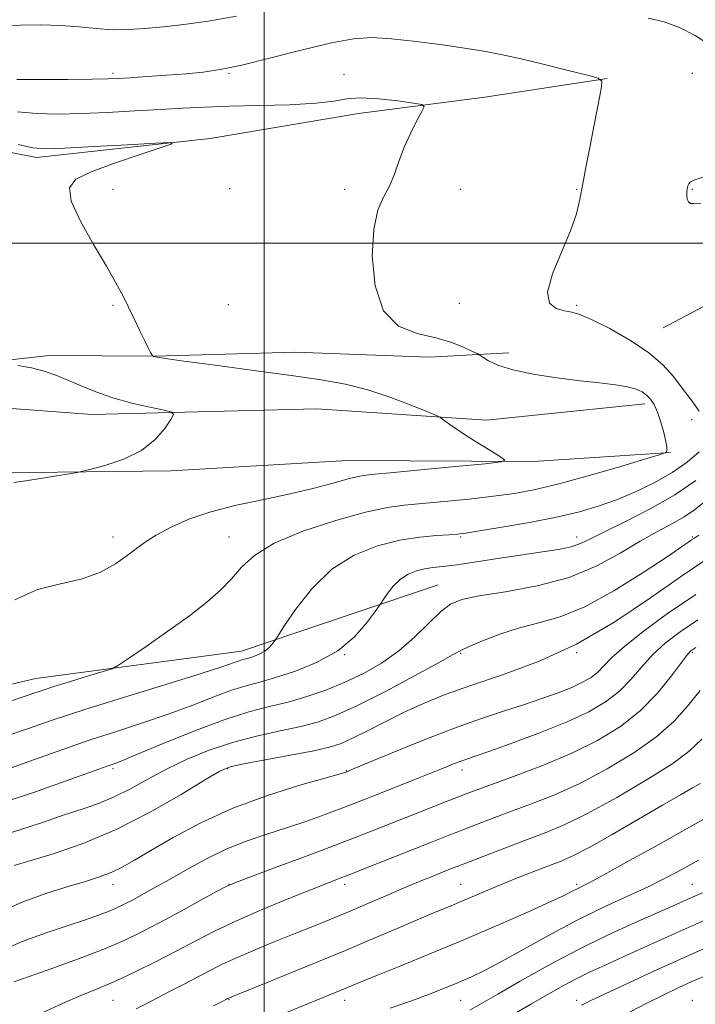
# Model space of a CAD drawing. Extents: x 2114800 to 2117700, y 299800 to 302700.
# Drawn here: x 2115437 to 2115612, y 301303 to 301558 of the extents above; entities that cross this region are included whole.
import ezdxf

# ---------------------------------------------------------------- set-up
doc = ezdxf.new("R2010")
doc.units = 0
doc.header["$MEASUREMENT"] = 0
for name, color, linetype, lineweight in [('BREAKLINE DTM HARD', 7, 'Continuous', 0), ('CONTOUR INDEX', 41, 'Continuous', 13), ('CONTOUR INTERMEDIATE', 44, 'Continuous', 0), ('GRID LINE', 7, 'Continuous', 0), ('SPOT ELEVATION DTM', 2, 'Continuous', 13)]:
    doc.layers.add(name, color=color, linetype=linetype, lineweight=lineweight)

msp = doc.modelspace()

# ---------------------------------------------------------------- linework, layer by layer
at = {"layer": 'BREAKLINE DTM HARD'}
for points in [[(2115603.3, 301478.14, 881.29), (2115628.59, 301491.5, 881.27), (2115658.52, 301505.61, 881.67), (2115688.1, 301517.17, 881.71), (2115716.99, 301522.36, 883.05), (2115749.2, 301522.34, 885.11), (2115770.43, 301528.81, 885.76), (2115812.71, 301548.75, 886.96)], [(2115036.98, 301472.64, 866.75), (2115077.33, 301493.59, 868.26), (2115106.29, 301504.71, 869.48), (2115130.29, 301510.41, 869.52), (2115147.82, 301512.55, 870.07), (2115168.15, 301504.81, 870.13), (2115186.8, 301496.18, 870.19), (2115203.66, 301491.31, 870.11), (2115227.25, 301488.53, 870.95), (2115261.27, 301492.15, 871.98), (2115289.69, 301507.5, 873.45), (2115305.49, 301519.34, 873.7), (2115325.13, 301521.54, 874.01), (2115355.77, 301524.66, 874.52), (2115381.46, 301530.82, 874.77), (2115409.91, 301528.37, 874.77), (2115441, 301522.18, 875.52), (2115486, 301527.14, 876.11), (2115524.4, 301533.63, 877.5), (2115557.13, 301537.86, 878.44), (2115588.78, 301542.7, 880.06)], [(2115194.83, 301467.95, 868.35), (2115232.56, 301458.96, 868.85), (2115260.21, 301463.06, 869.9), (2115280.63, 301459.77, 870.28), (2115309.46, 301442.5, 871.12), (2115332.22, 301439.26, 871.27), (2115357.95, 301443.74, 871.62), (2115385.71, 301451.86, 872.55), (2115414.75, 301467.65, 873.6), (2115444.33, 301470.95, 874.48), (2115471.66, 301470.8, 876.03), (2115508.07, 301471.82, 876.58), (2115542.64, 301470.54, 876.96), (2115563.31, 301471.62, 878.63)], [(2115598.55, 301458.45, 877.52), (2115557.56, 301454.23, 876.28), (2115513.63, 301457.13, 875.26), (2115455.4, 301455.64, 873.26), (2115426.32, 301457.86, 872.27), (2115397.89, 301450.99, 872.13), (2115367.72, 301437.93, 871.37), (2115337.02, 301427.12, 870.3)], [(2115336.68, 301415.89, 872.94), (2115374.69, 301429.15, 873.28), (2115403.68, 301438.58, 873.49), (2115431.81, 301440.57, 873.74), (2115475.86, 301441.06, 874.3), (2115521.56, 301443.72, 875.04), (2115569.66, 301443.46, 876.15), (2115605.19, 301445.86, 878.06)], [(2115361.69, 301368.86, 875.2), (2115440.86, 301387.33, 877.15), (2115494.11, 301394.35, 879.36), (2115545.05, 301411.58, 883.11)]]:
    msp.add_polyline3d(points, dxfattribs=at)
at = {"layer": 'CONTOUR INDEX', "flags": 128}
for points, elevation in [([(2115435.897, 301542.457), (2115442.026, 301542.428), (2115449.148, 301542.46), (2115455.397, 301542.521), (2115459.463, 301542.589), (2115462.267, 301542.697), (2115465.289, 301542.884), (2115469.613, 301543.179), (2115474.738, 301543.544), (2115479.766, 301543.927), (2115484.131, 301544.33), (2115488.586, 301544.981), (2115494.215, 301546.164), (2115501.67, 301548.021), (2115509.885, 301550.129), (2115517.363, 301551.923), (2115523.071, 301552.957), (2115527.836, 301553.262), (2115532.947, 301552.983), (2115539.292, 301552.279), (2115546.159, 301551.356), (2115552.431, 301550.431), (2115557.365, 301549.645), (2115561.692, 301548.839), (2115566.513, 301547.779), (2115572.513, 301546.335), (2115578.707, 301544.786), (2115583.693, 301543.519), (2115586.435, 301542.747), (2115587.364, 301541.999), (2115587.273, 301540.636), (2115586.83, 301538.156), (2115586.181, 301534.619), (2115585.345, 301530.225), (2115584.36, 301525.228), (2115583.346, 301520.108), (2115582.447, 301515.4), (2115581.708, 301511.421), (2115580.792, 301507.614), (2115579.268, 301503.204), (2115576.948, 301497.74), (2115574.63, 301492.07), (2115573.356, 301487.364), (2115573.853, 301484.489), (2115575.582, 301483.094), (2115577.687, 301482.523), (2115579.578, 301482.159), (2115581.725, 301481.532), (2115584.863, 301480.212), (2115589.428, 301477.911), (2115594.662, 301474.924), (2115599.509, 301471.69), (2115603.174, 301468.558), (2115605.905, 301465.527), (2115608.213, 301462.506), (2115610.48, 301459.458), (2115612.58, 301456.561)], 880), ([(2115612.542, 301446), (2115609.504, 301443.356), (2115605.634, 301440.646), (2115601.141, 301438.076), (2115596.308, 301435.737), (2115591.435, 301433.696), (2115586.681, 301431.985), (2115581.619, 301430.501), (2115575.679, 301429.109), (2115568.617, 301427.724), (2115561.495, 301426.466), (2115555.703, 301425.504), (2115552.171, 301424.952), (2115550.002, 301424.692), (2115547.844, 301424.551), (2115544.607, 301424.355), (2115540.269, 301423.929), (2115535.069, 301423.099), (2115529.28, 301421.66), (2115523.289, 301419.282), (2115517.511, 301415.606), (2115512.344, 301410.551), (2115508.106, 301405.16), (2115505.097, 301400.758), (2115503.47, 301398.298), (2115502.779, 301397.263), (2115502.435, 301396.764), (2115501.94, 301396.091), (2115501.185, 301395.24), (2115500.153, 301394.383), (2115498.866, 301393.663), (2115497.493, 301393.103), (2115496.241, 301392.697), (2115495.248, 301392.422), (2115494.393, 301392.192), (2115493.486, 301391.907), (2115492.157, 301391.425), (2115489.302, 301390.445), (2115483.635, 301388.622), (2115474.479, 301385.783), (2115463.58, 301382.421), (2115453.295, 301379.198), (2115445.346, 301376.598), (2115438.926, 301374.398), (2115432.597, 301372.196)], 880), ([(2115611.699, 301409.051), (2115604.4, 301404.101), (2115598.102, 301399.498), (2115593.225, 301395.612), (2115590.006, 301392.704), (2115587.939, 301390.591), (2115586.334, 301388.978), (2115584.582, 301387.603), (2115582.408, 301386.321), (2115579.619, 301385.018), (2115576.078, 301383.603), (2115571.866, 301382.087), (2115567.123, 301380.502), (2115561.908, 301378.834), (2115555.976, 301376.879), (2115549.005, 301374.384), (2115540.975, 301371.258), (2115533.084, 301368.042), (2115526.833, 301365.44), (2115523.299, 301363.964), (2115521.874, 301363.372), (2115521.525, 301363.23), (2115521.388, 301363.176), (2115521.269, 301363.129), (2115521.14, 301363.08), (2115520.8, 301362.969), (2115519.345, 301362.548), (2115515.699, 301361.517), (2115509.192, 301359.65), (2115500.785, 301357.001), (2115491.848, 301353.698), (2115483.567, 301349.929), (2115476.407, 301346.128), (2115470.651, 301342.789), (2115466.424, 301340.281), (2115463.223, 301338.473), (2115460.388, 301337.108), (2115457.322, 301335.941), (2115453.685, 301334.776), (2115449.2, 301333.426), (2115443.702, 301331.712), (2115437.463, 301329.474), (2115430.867, 301326.558)], 890), ([(2115612.937, 301360.11), (2115610.886, 301358.962), (2115607.753, 301357.185), (2115603.122, 301354.515), (2115596.876, 301350.875), (2115590.082, 301346.939), (2115584.109, 301343.571), (2115579.918, 301341.388), (2115576.858, 301340.028), (2115573.876, 301338.883), (2115570.173, 301337.473), (2115565.968, 301335.836), (2115561.737, 301334.138), (2115557.868, 301332.522), (2115554.398, 301331.032), (2115551.275, 301329.69), (2115548.348, 301328.463), (2115545.069, 301327.101), (2115540.787, 301325.298), (2115535.006, 301322.828), (2115527.843, 301319.774), (2115519.569, 301316.296), (2115510.64, 301312.617), (2115502.251, 301309.205), (2115495.783, 301306.588), (2115492.201, 301305.136), (2115490.81, 301304.562), (2115490.499, 301304.421), (2115490.229, 301304.28), (2115489.246, 301303.767), (2115486.867, 301302.525)], 900), ([(2115617.796, 301319.121), (2115610.07, 301315.7), (2115601.949, 301312.03), (2115594.335, 301308.531), (2115588.238, 301305.687), (2115584.36, 301303.835), (2115582.151, 301302.734)], 910)]:
    msp.add_lwpolyline(points, dxfattribs=dict(at, elevation=elevation))
at = {"layer": 'CONTOUR INTERMEDIATE', "flags": 128}
for points, elevation in [([(2115396.697, 301558.433), (2115401.877, 301557.468), (2115407.556, 301556.553), (2115413.348, 301555.839), (2115418.722, 301555.475), (2115423.326, 301555.547), (2115427.539, 301555.891), (2115431.918, 301556.284), (2115436.861, 301556.532), (2115442.124, 301556.58), (2115447.302, 301556.406), (2115452.079, 301556.024), (2115456.498, 301555.595), (2115460.693, 301555.318), (2115464.817, 301555.34), (2115469.105, 301555.618), (2115473.811, 301556.061), (2115479.184, 301556.628), (2115485.447, 301557.484), (2115492.818, 301558.847)], 882), ([(2115599.4, 301558.341), (2115603.55, 301557.397), (2115607.474, 301555.925), (2115611.515, 301553.812), (2115615.883, 301550.94)], 882), ([(2115436.07, 301534.021), (2115441.078, 301533.579), (2115446.502, 301533.487), (2115452.58, 301533.633), (2115459.399, 301533.917), (2115466.452, 301534.273), (2115473.081, 301534.649), (2115478.894, 301534.997), (2115484.545, 301535.294), (2115490.954, 301535.522), (2115498.646, 301535.689), (2115506.585, 301535.893), (2115513.343, 301536.258), (2115517.959, 301536.836), (2115521.35, 301537.403), (2115524.901, 301537.663), (2115529.56, 301537.42), (2115534.538, 301536.875), (2115538.605, 301536.328), (2115540.823, 301535.947), (2115541.394, 301535.367), (2115540.807, 301534.093), (2115539.526, 301531.775), (2115537.912, 301528.645), (2115536.301, 301525.083), (2115534.94, 301521.44), (2115533.707, 301517.94), (2115532.394, 301514.778), (2115530.881, 301511.942), (2115529.411, 301508.594), (2115528.318, 301503.69), (2115527.944, 301496.678), (2115528.668, 301488.972), (2115530.876, 301482.476), (2115534.739, 301478.587), (2115539.559, 301476.661), (2115544.418, 301475.543), (2115548.543, 301474.321), (2115551.721, 301473.049), (2115553.882, 301472.021), (2115555.068, 301471.426), (2115555.761, 301471.032), (2115556.555, 301470.503), (2115558.001, 301469.593), (2115560.477, 301468.421), (2115564.316, 301467.198), (2115569.646, 301466.102), (2115575.758, 301465.173), (2115581.735, 301464.421), (2115586.822, 301463.836), (2115590.9, 301463.341), (2115594.011, 301462.843), (2115596.233, 301462.258), (2115597.796, 301461.551), (2115598.968, 301460.694), (2115599.979, 301459.635), (2115600.907, 301458.22), (2115601.796, 301456.266), (2115602.661, 301453.717), (2115603.416, 301451.006), (2115603.946, 301448.694), (2115604.178, 301447.202), (2115604.2, 301446.402), (2115604.137, 301446.03), (2115603.904, 301445.801), (2115602.571, 301445.34), (2115598.994, 301444.253), (2115592.52, 301442.312), (2115584.45, 301439.952), (2115576.575, 301437.777), (2115570.217, 301436.245), (2115564.814, 301435.236), (2115559.337, 301434.484), (2115553.076, 301433.781), (2115546.607, 301433.139), (2115540.828, 301432.624), (2115536.25, 301432.227), (2115531.854, 301431.618), (2115526.233, 301430.39), (2115518.524, 301428.26), (2115510.016, 301425.456), (2115502.537, 301422.331), (2115497.434, 301419.183), (2115494.115, 301416.096), (2115491.505, 301413.099), (2115488.656, 301410.171), (2115485.128, 301407.088), (2115480.608, 301403.578), (2115475.041, 301399.542), (2115469.391, 301395.579), (2115464.878, 301392.463), (2115462.277, 301390.717), (2115460.578, 301389.849), (2115458.324, 301389.116), (2115454.499, 301387.956), (2115449.847, 301386.535), (2115445.55, 301385.202), (2115442.457, 301384.207), (2115440.063, 301383.398), (2115437.529, 301382.526), (2115434.053, 301381.347)], 878), ([(2115436.244, 301525.585), (2115440.074, 301524.726), (2115443.41, 301524.489), (2115448.256, 301524.665), (2115455.874, 301525.057), (2115464.553, 301525.517), (2115471.839, 301525.906), (2115475.74, 301526.071), (2115476.117, 301525.786), (2115473.291, 301524.806), (2115467.822, 301523.007), (2115461.214, 301520.756), (2115455.207, 301518.538), (2115451.238, 301516.615), (2115449.526, 301514.35), (2115449.989, 301510.882), (2115452.378, 301505.699), (2115455.784, 301499.685), (2115459.133, 301494.075), (2115461.6, 301489.786), (2115463.363, 301486.47), (2115464.847, 301483.458), (2115466.376, 301480.268), (2115467.864, 301477.153), (2115469.125, 301474.551), (2115470.016, 301472.788), (2115470.579, 301471.745), (2115470.901, 301471.19), (2115471.065, 301470.917), (2115471.14, 301470.809), (2115471.19, 301470.775), (2115471.275, 301470.738), (2115471.44, 301470.681), (2115471.727, 301470.602), (2115472.378, 301470.475), (2115474.449, 301470.165), (2115479.196, 301469.512), (2115487.317, 301468.425), (2115497.265, 301467.095), (2115506.934, 301465.783), (2115514.723, 301464.655), (2115521.05, 301463.508), (2115526.841, 301462.043), (2115532.726, 301460.096), (2115538.158, 301458.031), (2115542.294, 301456.35), (2115544.575, 301455.399), (2115545.576, 301454.919), (2115546.156, 301454.498), (2115547.065, 301453.781), (2115548.629, 301452.637), (2115551.064, 301450.991), (2115554.406, 301448.865), (2115557.966, 301446.663), (2115560.872, 301444.889), (2115562.259, 301443.887), (2115561.291, 301443.375), (2115557.14, 301442.917), (2115549.542, 301442.188), (2115540.507, 301441.326), (2115532.611, 301440.583), (2115527.709, 301440.118), (2115524.772, 301439.72), (2115522.049, 301439.086), (2115518.125, 301438), (2115512.93, 301436.594), (2115506.729, 301435.089), (2115499.841, 301433.643), (2115492.79, 301432.162), (2115486.155, 301430.49), (2115480.42, 301428.531), (2115475.694, 301426.443), (2115471.995, 301424.447), (2115469.239, 301422.685), (2115466.939, 301421.001), (2115464.51, 301419.158), (2115461.448, 301417.024), (2115457.591, 301414.875), (2115452.86, 301413.089), (2115447.278, 301411.822), (2115441.277, 301410.344), (2115435.392, 301407.702)], 876), ([(2115614.277, 301517.358), (2115611.496, 301516.432), (2115610.276, 301515.822), (2115609.881, 301515.361), (2115609.692, 301514.909), (2115609.564, 301514.439), (2115609.471, 301513.949), (2115609.393, 301513.431), (2115609.354, 301512.854), (2115609.383, 301512.179), (2115609.515, 301511.408), (2115609.803, 301510.715), (2115610.301, 301510.313), (2115611.169, 301510.31), (2115612.975, 301510.39)], 882), ([(2115436.224, 301468.343), (2115439.759, 301467.751), (2115442.996, 301466.929), (2115446.043, 301465.872), (2115449.151, 301464.584), (2115452.547, 301463.09), (2115456.378, 301461.509), (2115460.768, 301459.98), (2115465.675, 301458.631), (2115470.4, 301457.541), (2115474.078, 301456.774), (2115476.053, 301456.297), (2115476.494, 301455.673), (2115475.781, 301454.37), (2115474.205, 301452.05), (2115471.715, 301449.159), (2115468.173, 301446.342), (2115463.64, 301444.123), (2115458.968, 301442.547), (2115455.211, 301441.542), (2115453.037, 301441.001), (2115451.58, 301440.689), (2115449.593, 301440.337), (2115446.204, 301439.756), (2115442.051, 301439.068), (2115438.151, 301438.473), (2115435.182, 301438.102)], 874), ([(2115611.753, 301438.562), (2115606.326, 301434.877), (2115599.938, 301431.253), (2115593.491, 301427.977), (2115588.075, 301425.323), (2115584.429, 301423.476), (2115581.883, 301422.266), (2115579.415, 301421.437), (2115576.173, 301420.755), (2115571.989, 301420.091), (2115566.861, 301419.338), (2115560.938, 301418.44), (2115554.966, 301417.527), (2115549.837, 301416.779), (2115546.19, 301416.317), (2115543.645, 301416.016), (2115541.565, 301415.695), (2115539.445, 301415.179), (2115537.286, 301414.329), (2115535.221, 301413.017), (2115533.377, 301411.213), (2115531.864, 301409.289), (2115530.79, 301407.717), (2115530.158, 301406.766), (2115529.551, 301405.882), (2115528.45, 301404.308), (2115526.41, 301401.531), (2115523.293, 301398.019), (2115519.036, 301394.485), (2115513.728, 301391.516), (2115508.066, 301389.208), (2115502.899, 301387.533), (2115498.804, 301386.396), (2115495.276, 301385.447), (2115491.536, 301384.271), (2115486.961, 301382.56), (2115481.538, 301380.441), (2115475.412, 301378.15), (2115468.743, 301375.875), (2115461.75, 301373.61), (2115454.673, 301371.303), (2115447.806, 301368.954), (2115441.68, 301366.776), (2115436.883, 301365.033), (2115433.81, 301363.915)], 882), ([(2115613.877, 301432.931), (2115611.339, 301430.992), (2115608.678, 301429.187), (2115605.529, 301427.39), (2115601.772, 301425.371), (2115597.347, 301422.869), (2115592.173, 301419.761), (2115586.083, 301416.457), (2115578.887, 301413.501), (2115570.649, 301411.308), (2115562.453, 301409.776), (2115555.637, 301408.674), (2115551.122, 301407.731), (2115548.172, 301406.522), (2115545.637, 301404.582), (2115542.58, 301401.623), (2115538.925, 301398.052), (2115534.808, 301394.454), (2115530.358, 301391.302), (2115525.673, 301388.619), (2115520.838, 301386.317), (2115515.938, 301384.324), (2115511.037, 301382.624), (2115506.197, 301381.219), (2115501.365, 301380.03), (2115496.035, 301378.66), (2115489.587, 301376.635), (2115481.764, 301373.694), (2115473.775, 301370.437), (2115467.19, 301367.677), (2115463.155, 301366.021), (2115461.112, 301365.235), (2115460.074, 301364.879), (2115459.068, 301364.532), (2115457.179, 301363.854), (2115453.503, 301362.525), (2115447.526, 301360.375), (2115440.28, 301357.827), (2115433.183, 301355.451)], 884), ([(2115612.462, 301424.402), (2115611.231, 301423.598), (2115610.612, 301423.184), (2115609.826, 301422.632), (2115608.006, 301421.373), (2115604.263, 301418.827), (2115598.094, 301414.716), (2115590.533, 301409.976), (2115582.999, 301405.849), (2115576.588, 301403.235), (2115571.104, 301401.685), (2115566.027, 301400.41), (2115561.02, 301398.818), (2115556.489, 301397.093), (2115553.02, 301395.612), (2115550.84, 301394.568), (2115548.725, 301393.398), (2115545.092, 301391.355), (2115538.909, 301387.98), (2115531.355, 301383.973), (2115524.163, 301380.321), (2115518.599, 301377.775), (2115514.064, 301376.121), (2115509.495, 301374.906), (2115504.079, 301373.73), (2115498.018, 301372.398), (2115491.767, 301370.768), (2115485.716, 301368.744), (2115479.998, 301366.4), (2115474.683, 301363.857), (2115469.813, 301361.251), (2115465.322, 301358.772), (2115461.114, 301356.629), (2115457.056, 301354.943), (2115452.862, 301353.492), (2115448.203, 301351.968), (2115442.819, 301350.142), (2115436.719, 301348.107), (2115429.977, 301346.03)], 886), ([(2115614.433, 301418.097), (2115608.049, 301413.813), (2115600.007, 301408.179), (2115590.732, 301401.964), (2115580.847, 301396.198), (2115570.964, 301391.675), (2115561.653, 301388.241), (2115553.476, 301385.509), (2115546.803, 301383.124), (2115541.239, 301380.871), (2115536.201, 301378.57), (2115531.268, 301376.123), (2115526.679, 301373.767), (2115522.836, 301371.818), (2115519.882, 301370.483), (2115516.919, 301369.525), (2115512.793, 301368.593), (2115506.818, 301367.44), (2115500.2, 301366.22), (2115494.619, 301365.189), (2115491.156, 301364.43), (2115488.498, 301363.335), (2115484.734, 301361.121), (2115478.464, 301357.308), (2115470.32, 301352.621), (2115461.444, 301348.082), (2115452.884, 301344.513), (2115445.319, 301341.919), (2115439.333, 301340.1), (2115435.24, 301338.85)], 888), ([(2115612.217, 301402.466), (2115607.681, 301399.428), (2115603.879, 301396.523), (2115600.62, 301393.536), (2115597.701, 301390.33), (2115594.863, 301387.064), (2115591.837, 301383.976), (2115588.334, 301381.226), (2115583.985, 301378.662), (2115578.408, 301376.055), (2115571.51, 301373.282), (2115564.379, 301370.636), (2115558.398, 301368.514), (2115554.563, 301367.189), (2115552.323, 301366.424), (2115550.739, 301365.857), (2115548.976, 301365.17), (2115546.607, 301364.215), (2115543.305, 301362.885), (2115538.933, 301361.147), (2115534.111, 301359.24), (2115529.645, 301357.476), (2115526.091, 301356.07), (2115522.993, 301354.856), (2115519.645, 301353.572), (2115515.512, 301352.027), (2115510.76, 301350.319), (2115505.726, 301348.613), (2115500.674, 301347.004), (2115495.566, 301345.286), (2115490.29, 301343.178), (2115484.826, 301340.52), (2115479.526, 301337.63), (2115474.832, 301334.947), (2115471.078, 301332.813), (2115468.157, 301331.188), (2115465.851, 301329.936), (2115463.921, 301328.922), (2115462.036, 301328.014), (2115459.848, 301327.082), (2115457.041, 301326.012), (2115453.452, 301324.751), (2115448.95, 301323.26), (2115443.488, 301321.476), (2115437.328, 301319.233), (2115430.814, 301316.342)], 892), ([(2115611.716, 301395.321), (2115610.973, 301394.855), (2115610.44, 301394.45), (2115609.591, 301393.509), (2115608.016, 301391.46), (2115605.396, 301387.955), (2115601.787, 301383.537), (2115597.341, 301378.975), (2115592.175, 301374.881), (2115586.278, 301371.257), (2115579.61, 301367.952), (2115572.305, 301364.871), (2115565.198, 301362.16), (2115559.302, 301360.021), (2115555.263, 301358.55), (2115552.264, 301357.421), (2115549.124, 301356.2), (2115544.952, 301354.562), (2115540.024, 301352.62), (2115534.907, 301350.596), (2115529.949, 301348.631), (2115524.631, 301346.548), (2115518.215, 301344.088), (2115510.371, 301341.139), (2115502.401, 301338.173), (2115496.015, 301335.807), (2115492.339, 301334.424), (2115490.155, 301333.465), (2115487.662, 301332.134), (2115483.526, 301329.867), (2115478.298, 301327.011), (2115472.995, 301324.143), (2115468.327, 301321.691), (2115463.758, 301319.49), (2115458.444, 301317.229), (2115451.894, 301314.712), (2115445.028, 301312.218), (2115439.122, 301310.144), (2115435.116, 301308.763)], 894), ([(2115612.848, 301384.159), (2115609.563, 301380.145), (2115606.076, 301376.248), (2115601.62, 301372.252), (2115595.684, 301368.037), (2115588.777, 301363.878), (2115581.661, 301360.15), (2115574.985, 301357.132), (2115568.936, 301354.73), (2115563.589, 301352.755), (2115558.969, 301351.04), (2115554.912, 301349.498), (2115551.201, 301348.063), (2115547.594, 301346.654), (2115543.716, 301345.126), (2115539.164, 301343.32), (2115533.749, 301341.164), (2115528.15, 301338.936), (2115523.261, 301337.001), (2115519.62, 301335.579), (2115516.343, 301334.307), (2115512.191, 301332.675), (2115506.317, 301330.324), (2115499.464, 301327.495), (2115492.764, 301324.58), (2115487.068, 301321.877), (2115482.078, 301319.318), (2115477.21, 301316.739), (2115472.037, 301314.043), (2115466.74, 301311.391), (2115461.657, 301309.009), (2115457.004, 301307.028), (2115452.503, 301305.198), (2115447.758, 301303.175), (2115442.516, 301300.697)], 896), ([(2115613.272, 301371.628), (2115610.021, 301368.47), (2115605.739, 301365.306), (2115599.147, 301361.127), (2115591.27, 301356.491), (2115583.712, 301352.348), (2115577.665, 301349.392), (2115572.674, 301347.299), (2115567.876, 301345.489), (2115562.676, 301343.529), (2115557.559, 301341.574), (2115553.278, 301339.926), (2115550.343, 301338.789), (2115548.272, 301337.978), (2115546.338, 301337.211), (2115543.916, 301336.242), (2115540.789, 301334.968), (2115536.839, 301333.32), (2115532.052, 301331.283), (2115526.812, 301329.042), (2115521.604, 301326.831), (2115516.773, 301324.822), (2115512.122, 301322.926), (2115507.314, 301320.987), (2115502.159, 301318.907), (2115497.069, 301316.819), (2115492.6, 301314.908), (2115489.112, 301313.293), (2115486.173, 301311.808), (2115483.15, 301310.219), (2115479.594, 301308.367), (2115475.791, 301306.405), (2115472.21, 301304.561), (2115469.224, 301303.013), (2115466.821, 301301.748)], 898), ([(2115614.735, 301351.368), (2115609.324, 301348.336), (2115602.132, 301344.324), (2115594.416, 301340.053), (2115587.914, 301336.488), (2115583.912, 301334.337), (2115581.873, 301333.283), (2115580.808, 301332.75), (2115579.744, 301332.197), (2115577.765, 301331.221), (2115573.972, 301329.453), (2115567.781, 301326.663), (2115559.872, 301323.181), (2115551.24, 301319.476), (2115542.82, 301315.969), (2115535.304, 301312.908), (2115529.326, 301310.492), (2115525.277, 301308.838), (2115522.599, 301307.723), (2115520.494, 301306.842), (2115518.214, 301305.904), (2115515.212, 301304.688), (2115510.989, 301302.987), (2115505.28, 301300.68)], 902), ([(2115612.412, 301340.275), (2115608.268, 301337.942), (2115604.159, 301335.753), (2115599.51, 301333.465), (2115593.897, 301330.871), (2115587.503, 301327.908), (2115580.662, 301324.552), (2115573.738, 301320.86), (2115567.211, 301317.213), (2115561.589, 301314.072), (2115557.196, 301311.764), (2115553.62, 301310.067), (2115550.265, 301308.621), (2115546.617, 301307.126), (2115542.498, 301305.514), (2115537.813, 301303.775), (2115532.56, 301301.912)], 904), ([(2115613.435, 301331.802), (2115611.055, 301330.742), (2115608.742, 301329.707), (2115605.873, 301328.422), (2115601.74, 301326.598), (2115595.87, 301324.016), (2115588.717, 301320.76), (2115580.968, 301316.988), (2115573.291, 301312.91), (2115566.271, 301308.946), (2115560.472, 301305.567), (2115556.266, 301303.116), (2115553.249, 301301.409)], 906), ([(2115618.895, 301326.86), (2115611.548, 301323.626), (2115604.56, 301320.491), (2115598.234, 301317.616), (2115592.751, 301315.124), (2115588.21, 301313.083), (2115584.365, 301311.328), (2115580.89, 301309.639), (2115577.446, 301307.804), (2115573.659, 301305.657), (2115569.149, 301303.039), (2115563.657, 301299.873)], 908), ([(2115613.76, 301310.162), (2115610.522, 301308.724), (2115607.125, 301307.179), (2115603.272, 301305.346), (2115598.71, 301303.065), (2115593.267, 301300.228)], 912)]:
    msp.add_lwpolyline(points, dxfattribs=dict(at, elevation=elevation))
at = {"layer": 'GRID LINE', "flags": 128}
for points in [[(2115500, 300000), (2115500, 302500)], [(2115000, 301500), (2117500, 301500)]]:
    msp.add_lwpolyline(points, dxfattribs=at)
at = {"layer": 'SPOT ELEVATION DTM'}
for p in [(2115460.83, 301543.98, 880.32), (2115490.83, 301543.98, 879.85), (2115520.66, 301543.8, 878.53), (2115610.83, 301543.98, 880.97), (2115460.83, 301513.98, 876.41), (2115491, 301514.16, 876.64), (2115520.83, 301513.98, 877.56), (2115550.83, 301513.98, 878.66), (2115580.83, 301513.98, 879.91), (2115610.83, 301513.98, 882.1), (2115460.83, 301483.98, 875.86), (2115490.65, 301484.15, 876.96), (2115550.46, 301484.5, 879.59), (2115580.83, 301483.98, 880.22), (2115610.64, 301454.33, 879.31), (2115460.83, 301423.98, 875.44), (2115490.83, 301423.98, 877.19), (2115550.83, 301423.98, 880.17), (2115580.83, 301423.98, 881.4), (2115610.83, 301423.98, 885.83), (2115520.84, 301393.45, 882), (2115550.83, 301393.8, 886.15), (2115580.83, 301393.98, 888), (2115610.83, 301393.98, 894.23), (2115460.83, 301363.98, 884.28), (2115490.48, 301363.97, 888.16), (2115521.2, 301363.46, 889.92), (2115551.19, 301363.64, 892.52), (2115460.83, 301333.98, 890.6), (2115490.83, 301333.98, 893.98), (2115520.83, 301333.98, 896.45), (2115550.83, 301333.98, 899.12), (2115580.83, 301333.98, 901.7), (2115610.83, 301333.98, 905.09), (2115460.83, 301303.98, 896.9), (2115490.83, 301304.16, 900.09), (2115520.83, 301303.98, 902.61), (2115550.83, 301303.98, 904.93), (2115580.83, 301303.98, 909.54), (2115610.83, 301303.98, 913.36)]:
    msp.add_point(p, dxfattribs=at)

doc.saveas('drawing.dxf')
